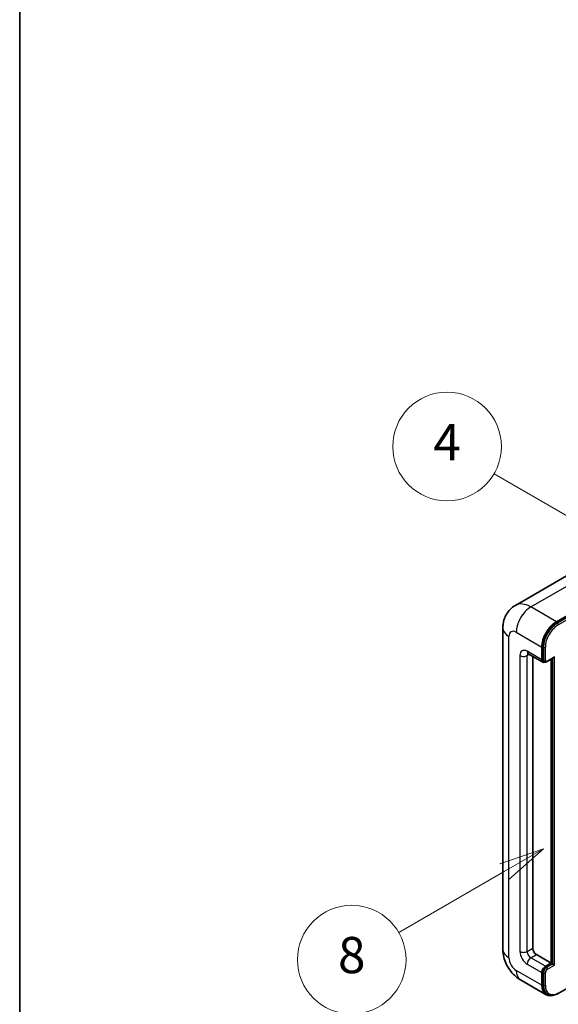
# Model space of a CAD drawing. Units: millimetres. Extents: x 7 to 11025, y -15 to 1390.
# Drawn here: x 7 to 126, y 689 to 906 of the extents above; entities that cross this region are included whole.
import ezdxf

# ---------------------------------------------------------------- set-up
doc = ezdxf.new("R2010")
doc.units = ezdxf.units.MM
for name, color, linetype, lineweight in [('Border (ISO)', 7, 'Continuous', 35), ('Symbol (TK)', 100, 'Continuous', 18), ('Visible (ISO)', 7, 'Continuous', 35), ('Visible Narrow (ISO)', 7, 'Continuous', 25)]:
    doc.layers.add(name, color=color, linetype=linetype, lineweight=lineweight)
doc.styles.add('Note Text (TK2)', font='MS PGothic.ttf')

# ---------------------------------------------------------------- blocks, each defined once
blk = doc.blocks.new('図面枠 tk図枠')
at = {"layer": 'Border (ISO)'}
blk.add_line((14.5, 289), (14.5, 8), dxfattribs=at)
blk = doc.blocks.new('バルーン4')
at = {"layer": 'Symbol (TK)', "color": 100}
for p, q in [((43.431, 192.726), (41.015, 191.909)), ((41.265, 191.476), (43.431, 192.726)), ((41.515, 191.043), (43.431, 192.726)), ((41.265, 191.476), (35.44, 188.112))]:
    blk.add_line(p, q, dxfattribs=at)
at = {"layer": 'Symbol (TK)'}
blk.add_circle((32.842, 186.612), 3, dxfattribs=at)
at = {"layer": 'Symbol (TK)', "color": 7, "insert": (32.842, 186.607), "char_height": 2, "attachment_point": 5, "style": 'Note Text (TK2)'}
blk.add_mtext('8', dxfattribs=at)
blk = doc.blocks.new('バルーン11')
at = {"layer": 'Symbol (TK)', "color": 100}
for p, q in [((50.396, 207.835), (40.704, 213.431)), ((52.561, 206.585), (50.646, 208.268)), ((50.396, 207.835), (52.561, 206.585)), ((50.146, 207.402), (52.561, 206.585))]:
    blk.add_line(p, q, dxfattribs=at)
at = {"layer": 'Symbol (TK)'}
blk.add_circle((38.106, 214.931), 3, dxfattribs=at)
at = {"layer": 'Symbol (TK)', "color": 7, "insert": (38.106, 214.913), "char_height": 2, "attachment_point": 5, "style": 'Note Text (TK2)'}
blk.add_mtext('4', dxfattribs=at)
blk = doc.blocks.new('バルーン13')
at = {"layer": 'Symbol (TK)', "color": 100}
for p, q in [((51.312, 185.321), (48.897, 184.504)), ((49.147, 184.071), (51.312, 185.321)), ((49.397, 183.638), (51.312, 185.321)), ((49.147, 184.071), (41.49, 179.65))]:
    blk.add_line(p, q, dxfattribs=at)
at = {"layer": 'Symbol (TK)'}
blk.add_circle((38.892, 178.15), 3, dxfattribs=at)
at = {"layer": 'Symbol (TK)', "color": 7, "insert": (38.892, 178.126), "char_height": 2, "attachment_point": 5, "style": 'Note Text (TK2)'}
blk.add_mtext('1', dxfattribs=at)

msp = doc.modelspace()

# ---------------------------------------------------------------- linework, layer by layer
at = {"layer": 'Visible (ISO)'}
for p, q in [((129.559, 784.533), (116.8311, 777.1846)), ((125.9165, 773.5789), (138.6445, 780.9274)), ((125.9165, 773.3923), (138.8424, 780.8551)), ((114.072, 772.1792), (114.072, 701.2607)), ((122.6841, 765.1807), (122.6841, 767.9801)), ((122.8457, 765.274), (122.8457, 768.0734)), ((119.6883, 766.5238), (122.9208, 764.6575)), ((120.6638, 765.9606), (120.6638, 701.494)), ((123.8371, 764.77), (125.2701, 765.5973)), ((124.7044, 698.228), (124.7044, 765.2707)), ((124.866, 698.1347), (124.866, 765.364)), ((123.2371, 764.7388), (123.035, 764.8555)), ((121.4719, 700.0942), (124.7044, 698.228)), ((123.4922, 697.5281), (124.7044, 698.228)), ((123.4922, 697.3415), (124.866, 698.1347)), ((125.068, 698.018), (124.866, 698.1347)), ((125.068, 698.018), (125.4721, 697.7847)), ((122.6841, 693.329), (122.6841, 696.1284)), ((122.8457, 693.4223), (122.8457, 696.2217)), ((117.974, 694.5023), (123.6308, 691.2363)), ((126.2614, 691.5185), (133.0378, 695.4309)), ((123.9472, 691.3176), (123.7451, 691.4342))]:
    msp.add_line(p, q, dxfattribs=at)
for centre, major_axis, start_param, end_param in [((125.9165, 769.8464), (2.2857, 3.959), 0.78539816, 2.35619449), ((125.9165, 769.8464), (2.1714, 3.761), 0.78539816, 2.35619449), ((123.4922, 765.6473), (-0.5714, -0.9897), 5.49778714, 6.97940395), ((123.4922, 765.6473), (-0.4571, -0.7918), 5.49778714, 6.28318531), ((125.2701, 765.9272), (0.202, 0.3499), 3.92699082, 4.71238898), ((121.4719, 701.0274), (0.5714, -0.9897), 3.92699082, 5.49778714), ((123.4922, 696.595), (0.5714, 0.9897), 0.78539816, 2.35619449), ((123.4922, 696.595), (0.4571, 0.7918), 0.78539816, 2.35619449), ((125.9165, 695.1953), (-2.1714, -3.761), 5.49778714, 6.28318531), ((125.9165, 695.1953), (-2.2857, -3.959), 5.49778714, 6.79935433)]:
    msp.add_ellipse(centre, major_axis=major_axis, ratio=0.57735027, start_param=start_param, end_param=end_param, dxfattribs=at)
for points, knots in [([(114.072, 772.1792), (114.072, 772.4842), (114.0925, 772.8019), (114.1912, 773.4646), (114.2695, 773.81), (114.5088, 774.5223), (114.6702, 774.8895), (115.1018, 775.6183), (115.3729, 775.9797), (116.028, 776.6427), (116.4122, 776.9427), (116.8311, 777.1846)], [4.71238898, 4.71238898, 4.71238898, 4.71238898, 4.869468613, 4.869468613, 5.026548246, 5.026548246, 5.183627878, 5.183627878, 5.340707511, 5.340707511, 5.497787144, 5.497787144, 5.497787144, 5.497787144]), ([(119.5283, 766.5913), (119.5283, 766.5913), (119.5302, 766.5911), (119.5423, 766.5886), (119.5609, 766.5839), (119.6141, 766.5629), (119.6485, 766.5467), (119.6883, 766.5238)], [5.902696792, 5.902696792, 5.902696792, 5.902696792, 5.969026042, 5.969026042, 6.126105675, 6.126105675, 6.283185307, 6.283185307, 6.283185307, 6.283185307]), ([(123.2371, 764.7388), (123.276, 764.7164), (123.3179, 764.6993), (123.4034, 764.677), (123.4468, 764.6716), (123.5318, 764.6707), (123.5734, 764.6751), (123.6536, 764.6913), (123.6923, 764.7031), (123.7668, 764.7325), (123.8026, 764.75), (123.8371, 764.77)], [3.926990817, 3.926990817, 3.926990817, 3.926990817, 4.08407045, 4.08407045, 4.241150082, 4.241150082, 4.398229715, 4.398229715, 4.555309348, 4.555309348, 4.71238898, 4.71238898, 4.71238898, 4.71238898]), ([(117.974, 694.5023), (117.4457, 694.8073), (117.0002, 695.1565), (116.2143, 695.9052), (115.8743, 696.306), (115.2763, 697.1529), (115.0187, 697.5991), (114.5842, 698.5404), (114.4071, 699.0353), (114.1518, 700.0903), (114.072, 700.6507), (114.072, 701.2607)], [3.14159265, 3.14159265, 3.14159265, 3.14159265, 3.45575192, 3.45575192, 3.76991118, 3.76991118, 4.08407045, 4.08407045, 4.39822972, 4.39822972, 4.71238898, 4.71238898, 4.71238898, 4.71238898]), ([(123.9472, 691.3176), (124.0758, 691.2433), (124.2146, 691.1867), (124.5054, 691.1106), (124.6574, 691.0911), (124.9686, 691.0877), (125.1278, 691.1037), (125.4495, 691.1688), (125.612, 691.2177), (125.9373, 691.346), (126.1, 691.4253), (126.2614, 691.5185)], [3.926990817, 3.926990817, 3.926990817, 3.926990817, 4.08407045, 4.08407045, 4.241150082, 4.241150082, 4.398229715, 4.398229715, 4.555309348, 4.555309348, 4.71238898, 4.71238898, 4.71238898, 4.71238898])]:
    msp.add_open_spline(points, degree=3, knots=knots, dxfattribs=at)
at = {"layer": 'Visible Narrow (ISO)'}
for p, q in [((120.2597, 776.8449), (132.9876, 784.1934)), ((139.0445, 780.7384), (126.1186, 773.2757)), ((126.3206, 772.9257), (139.2506, 780.3909)), ((125.9165, 773.5789), (120.2597, 776.8449)), ((126.1186, 773.2757), (125.9165, 773.3923)), ((115.411, 699.3944), (115.411, 770.313)), ((117.0272, 771.2461), (122.6841, 767.9801)), ((123.0477, 767.9568), (122.8457, 768.0734)), ((123.0477, 767.9568), (123.0477, 765.1574)), ((123.4518, 765.1574), (123.4518, 767.9568)), ((117.8353, 766.1138), (117.8353, 700.7941)), ((122.6841, 765.1807), (119.4516, 767.047)), ((119.4516, 766.1138), (119.925, 766.3871)), ((119.4516, 700.7941), (119.4516, 766.1138)), ((123.0477, 765.1574), (122.8457, 765.274)), ((125.4721, 765.8106), (123.8962, 764.9007)), ((125.068, 765.4806), (125.068, 698.018)), ((125.4721, 697.7847), (125.4721, 765.8106)), ((119.4516, 700.7941), (120.6638, 701.494)), ((120.2597, 699.3944), (121.4719, 700.0942)), ((119.4516, 697.9947), (122.6841, 696.1284)), ((123.4922, 697.5281), (120.2597, 699.3944)), ((125.068, 698.018), (123.6942, 697.2248)), ((123.8962, 696.8749), (125.4721, 697.7847)), ((122.6841, 693.329), (117.0272, 696.595)), ((123.0477, 696.1051), (122.8457, 696.2217)), ((123.0477, 696.1051), (123.0477, 693.3057)), ((123.4518, 693.3057), (123.4518, 696.1051)), ((123.6942, 697.2248), (123.4922, 697.3415)), ((123.0477, 693.3057), (122.8457, 693.4223))]:
    msp.add_line(p, q, dxfattribs=at)
for centre, major_axis, start_param, end_param in [((120.2597, 771.2461), (-3.4286, 5.9385), 5.49778714, 6.28318531), ((120.2597, 773.1124), (2.2857, 3.959), 0.78539816, 2.35619449), ((118.6435, 772.1792), (-4.5714, 0), 0, 0.78539816), ((126.1186, 769.7297), (-2.1714, -3.761), 3.92699082, 5.49778714), ((126.3206, 769.6131), (2.0286, 3.5136), 0.78539816, 2.35619449), ((126.1186, 773.0424), (0.1429, -0.2474), 0.78539816, 2.35619449), ((117.0272, 769.3798), (-1.1429, 1.9795), 5.49778714, 7.06858347), ((119.4516, 765.1807), (-1.1429, 1.9795), 5.49778714, 7.06858347), ((123.2497, 768.0734), (0.2857, 0), 3.92699082, 5.49778714), ((118.6435, 766.5804), (-1.1429, 0), 0.78539816, 2.35619449), ((120.2597, 767.5135), (-0.5714, -0.9897), 5.49778714, 6.28318531), ((120.2597, 765.6473), (-0.5714, 0.9897), 0.16790573, 0.78539816), ((123.2497, 765.274), (0.2857, 0), 3.92699082, 5.49778714), ((123.6942, 765.5306), (-0.4571, -0.7918), 5.49778714, 6.28318531), ((123.8962, 765.414), (-0.3143, -0.5444), 5.49778714, 7.06858347), ((123.6942, 765.0174), (0.1429, -0.2474), 0, 0.78539816), ((118.6435, 701.2607), (-4.5714, 0), 0, 0.78539816), ((119.4516, 699.861), (1.1429, -1.9795), 3.92699082, 5.49778714), ((118.6435, 701.2607), (-1.1429, 0), 0.78539816, 2.35619449), ((120.2597, 700.3275), (-0.5714, 0.9897), 0.78539816, 2.35619449), ((117.0272, 698.4613), (-1.1429, 1.9795), 0.78539816, 2.35619449), ((120.2597, 698.4613), (-0.5714, -0.9897), 3.92699082, 5.49778714), ((120.2597, 698.4613), (-2.2857, -3.959), 5.49778714, 6.28318531), ((123.6942, 696.4783), (-0.4571, -0.7918), 3.92699082, 5.49778714), ((123.2497, 696.2217), (0.2857, 0), 3.92699082, 5.49778714), ((123.8962, 696.3617), (0.3143, 0.5444), 0.78539816, 2.35619449), ((123.6942, 696.9916), (0.1429, -0.2474), 0.78539816, 2.35619449), ((123.2497, 693.4223), (0.2857, 0), 3.92699082, 5.49778714), ((126.1186, 695.0786), (-2.1714, -3.761), 5.49778714, 6.28318531), ((126.3206, 694.962), (-2.0286, -3.5136), 5.49778714, 7.06858347), ((126.1186, 691.766), (0.1429, -0.2474), 0, 0.78539816)]:
    msp.add_ellipse(centre, major_axis=major_axis, ratio=0.57735027, start_param=start_param, end_param=end_param, dxfattribs=at)

# ---------------------------------------------------------------- block references
at = {"xscale": 4, "yscale": 4, "zscale": 4}
msp.add_blockref('図面枠 tk図枠', (-50.688, -47.4651), dxfattribs=at)
at = {"layer": 'Symbol (TK)', "xscale": 4, "yscale": 4, "zscale": 4}
for name in ['バルーン11', 'バルーン4', 'バルーン13']:
    msp.add_blockref(name, (-50.688, -47.4651), dxfattribs=at)

doc.saveas('drawing.dxf')
